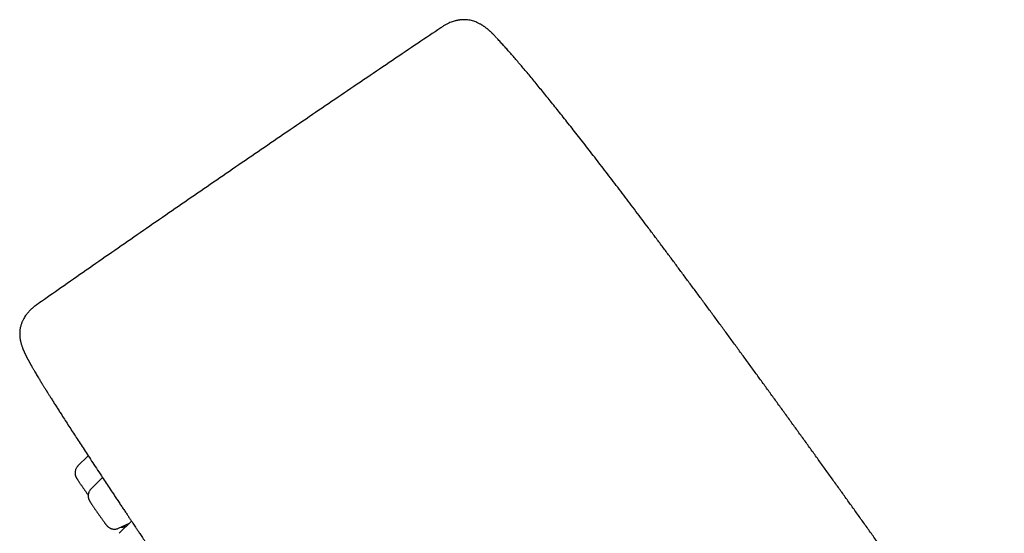
# Model space of a CAD drawing. Units: millimetres. Extents: x 8 to 862, y 12 to 1646.
# Drawn here: x 52 to 102, y 1505 to 1531 of the extents above; entities that cross this region are included whole.
import ezdxf

# ---------------------------------------------------------------- set-up
doc = ezdxf.new("R2010")
doc.units = ezdxf.units.MM

msp = doc.modelspace()

# ---------------------------------------------------------------- linework, layer by layer
at = {"color": 7, "linetype": 'Continuous', "lineweight": 30}
for p, q in [((75.823, 1530.112), (75.829, 1530.106)), ((55.009, 1508.849), (54.489, 1508.329)), ((55.738, 1507.743), (55.155, 1507.16)), ((56.558, 1505.156), (57.108, 1505.413)), ((57.215, 1505.521), (56.594, 1504.899)), ((56.946, 1505.26), (56.963, 1505.269))]:
    msp.add_line(p, q, dxfattribs=at)
for points, knots in [([(75.815, 1530.125), (75.798, 1530.143), (75.766, 1530.177), (75.723, 1530.222), (75.685, 1530.261), (75.654, 1530.293), (75.628, 1530.319), (75.608, 1530.34), (75.589, 1530.358), (75.565, 1530.382), (75.536, 1530.41), (75.502, 1530.442), (75.471, 1530.471), (75.44, 1530.499), (75.41, 1530.526), (75.379, 1530.552), (75.345, 1530.581), (75.309, 1530.61), (75.27, 1530.641), (75.23, 1530.671), (75.19, 1530.699), (75.151, 1530.727), (75.11, 1530.753), (75.069, 1530.779), (75.027, 1530.804), (74.977, 1530.832), (74.916, 1530.864), (74.842, 1530.899), (74.752, 1530.937), (74.649, 1530.974), (74.529, 1531.007), (74.398, 1531.034), (74.248, 1531.051), (74.118, 1531.052), (74.024, 1531.046), (73.974, 1531.042), (73.929, 1531.036), (73.889, 1531.031), (73.853, 1531.025), (73.814, 1531.017), (73.762, 1531.007), (73.691, 1530.989), (73.601, 1530.963), (73.495, 1530.926), (73.375, 1530.876), (73.245, 1530.811), (73.109, 1530.73), (73.017, 1530.669), (72.97, 1530.637)], [0, 0, 0, 0, 0.037785, 0.0716412, 0.1015613, 0.1275385, 0.1495672, 0.1680411, 0.1853435, 0.2018719, 0.2360832, 0.2668812, 0.2957959, 0.3229409, 0.3483163, 0.3746435, 0.397788, 0.4231127, 0.4498921, 0.4750358, 0.4982035, 0.5193983, 0.5410955, 0.5602657, 0.5769623, 0.5939578, 0.6131038, 0.6344787, 0.6581367, 0.6841083, 0.7124046, 0.7430329, 0.7749105, 0.8074776, 0.8169764, 0.8260984, 0.8341835, 0.8412241, 0.8472207, 0.852761, 0.8610506, 0.8725656, 0.8872368, 0.9049109, 0.9253304, 0.9481498, 0.9730453, 1, 1, 1, 1]), ([(72.97, 1530.636), (72.585, 1530.377), (71.327, 1529.533), (69.202, 1528.097), (66.595, 1526.328), (63.991, 1524.553), (61.392, 1522.773), (58.797, 1520.986), (56.206, 1519.194), (54.106, 1517.735), (52.871, 1516.872), (52.497, 1516.611)], [0, 0, 0, 0, 0.0561528, 0.1831082, 0.3100624, 0.4370153, 0.5639669, 0.6909172, 0.8178662, 0.944814, 1, 1, 1, 1]), ([(102.737, 1493.807), (102.611, 1493.987), (102.434, 1494.239), (102.173, 1494.611), (101.951, 1494.928), (101.686, 1495.306), (101.407, 1495.703), (101.114, 1496.12), (100.811, 1496.55), (100.5, 1496.992), (100.183, 1497.442), (99.861, 1497.899), (99.535, 1498.362), (99.204, 1498.83), (98.871, 1499.301), (98.535, 1499.776), (98.197, 1500.254), (97.856, 1500.735), (97.514, 1501.218), (97.17, 1501.702), (96.825, 1502.189), (96.478, 1502.677), (96.13, 1503.166), (95.78, 1503.656), (95.43, 1504.148), (95.079, 1504.64), (94.727, 1505.133), (94.374, 1505.626), (94.02, 1506.121), (93.665, 1506.615), (93.311, 1507.11), (92.955, 1507.605), (92.599, 1508.1), (92.243, 1508.595), (91.887, 1509.089), (91.53, 1509.584), (91.173, 1510.077), (90.816, 1510.571), (90.46, 1511.063), (90.103, 1511.555), (89.747, 1512.045), (89.391, 1512.534), (89.036, 1513.022), (88.682, 1513.508), (88.328, 1513.993), (87.975, 1514.475), (87.624, 1514.955), (87.273, 1515.432), (86.924, 1515.907), (86.577, 1516.379), (86.231, 1516.847), (85.887, 1517.312), (85.545, 1517.773), (85.206, 1518.231), (84.869, 1518.683), (84.535, 1519.131), (84.204, 1519.575), (83.876, 1520.013), (83.551, 1520.445), (83.23, 1520.872), (82.912, 1521.293), (82.599, 1521.707), (82.289, 1522.115), (81.984, 1522.515), (81.684, 1522.909), (81.388, 1523.295), (81.097, 1523.673), (80.811, 1524.043), (80.531, 1524.406), (80.255, 1524.759), (79.986, 1525.105), (79.722, 1525.441), (79.464, 1525.768), (79.212, 1526.087), (78.966, 1526.396), (78.726, 1526.696), (78.492, 1526.986), (78.264, 1527.267), (78.043, 1527.539), (77.828, 1527.801), (77.619, 1528.053), (77.416, 1528.297), (77.22, 1528.53), (77.03, 1528.755), (76.846, 1528.97), (76.668, 1529.176), (76.495, 1529.373), (76.329, 1529.562), (76.167, 1529.742), (76.012, 1529.913), (75.9, 1530.034), (75.841, 1530.097), (75.831, 1530.107)], [0, 0, 0, 0, 0.0127727, 0.0178949, 0.0264087, 0.0352474, 0.0447319, 0.0546373, 0.0648743, 0.0753716, 0.0860792, 0.0969603, 0.1079876, 0.1191403, 0.1304028, 0.1417625, 0.1532099, 0.1647372, 0.1763383, 0.1880083, 0.1997431, 0.2115394, 0.2233945, 0.235306, 0.2472721, 0.2592909, 0.2713611, 0.2834811, 0.2956497, 0.3078656, 0.3201276, 0.3324345, 0.3447847, 0.3571771, 0.36961, 0.3820818, 0.3945906, 0.4071347, 0.4197117, 0.4323194, 0.4449552, 0.4576163, 0.4702998, 0.4830022, 0.4957201, 0.5084496, 0.5211867, 0.533926, 0.5466624, 0.5593908, 0.5721059, 0.5848021, 0.5974734, 0.6101138, 0.6227169, 0.635276, 0.6477844, 0.6602351, 0.672621, 0.6849349, 0.6971693, 0.709317, 0.7213704, 0.7333224, 0.7451655, 0.7568927, 0.7684968, 0.7799711, 0.791309, 0.8025042, 0.8135508, 0.8244431, 0.8351761, 0.8457449, 0.8561452, 0.8663734, 0.8764261, 0.8863007, 0.8959952, 0.905508, 0.9148384, 0.9239861, 0.9329519, 0.9417371, 0.9503438, 0.9587754, 0.9670362, 0.9751319, 0.9830701, 0.9908607, 0.998517, 1, 1, 1, 1]), ([(52.496, 1516.611), (52.442, 1516.574), (52.338, 1516.5), (52.192, 1516.386), (52.064, 1516.269), (51.954, 1516.153), (51.864, 1516.041), (51.792, 1515.938), (51.735, 1515.845), (51.693, 1515.766), (51.661, 1515.701), (51.637, 1515.644), (51.615, 1515.589), (51.592, 1515.523), (51.57, 1515.447), (51.55, 1515.36), (51.534, 1515.267), (51.524, 1515.169), (51.52, 1515.067), (51.523, 1514.968), (51.53, 1514.88), (51.54, 1514.807), (51.552, 1514.735), (51.566, 1514.666), (51.583, 1514.593), (51.603, 1514.522), (51.624, 1514.454), (51.646, 1514.39), (51.667, 1514.331), (51.688, 1514.279), (51.705, 1514.237), (51.72, 1514.2), (51.735, 1514.167), (51.749, 1514.134), (51.764, 1514.101), (51.778, 1514.072), (51.79, 1514.046), (51.801, 1514.024), (51.81, 1514.005), (51.819, 1513.986), (51.828, 1513.968), (51.838, 1513.948), (51.849, 1513.926), (51.862, 1513.9), (51.876, 1513.873), (51.891, 1513.844), (51.905, 1513.817), (51.918, 1513.793), (51.928, 1513.773), (51.938, 1513.755), (51.947, 1513.738), (51.957, 1513.719), (51.968, 1513.699), (51.981, 1513.675), (51.997, 1513.647), (52.013, 1513.618), (52.027, 1513.591), (52.04, 1513.568), (52.052, 1513.548), (52.063, 1513.528), (52.074, 1513.507), (52.09, 1513.48), (52.109, 1513.445), (52.134, 1513.402), (52.162, 1513.353), (52.192, 1513.3), (52.225, 1513.244), (52.259, 1513.186), (52.301, 1513.114), (52.353, 1513.026), (52.415, 1512.923), (52.486, 1512.804), (52.571, 1512.664), (52.648, 1512.538), (52.705, 1512.445), (52.739, 1512.39), (52.771, 1512.337), (52.802, 1512.288), (52.828, 1512.246), (52.851, 1512.209), (52.87, 1512.179), (52.886, 1512.153), (52.901, 1512.128), (52.917, 1512.103), (52.934, 1512.075), (52.953, 1512.044), (52.979, 1512.003), (53.012, 1511.951), (53.053, 1511.884), (53.1, 1511.81), (53.15, 1511.731), (53.202, 1511.648), (53.257, 1511.561), (53.315, 1511.47), (53.374, 1511.376), (53.435, 1511.281), (53.495, 1511.186), (53.557, 1511.09), (53.656, 1510.934), (53.796, 1510.716), (53.979, 1510.431), (54.166, 1510.142), (54.355, 1509.851), (54.548, 1509.554), (54.749, 1509.246), (54.962, 1508.921), (55.188, 1508.577), (55.428, 1508.213), (55.658, 1507.863), (55.877, 1507.532), (56.081, 1507.224), (56.264, 1506.949), (56.422, 1506.711), (56.55, 1506.518), (56.675, 1506.33), (56.794, 1506.152), (56.907, 1505.983), (57.013, 1505.824), (57.11, 1505.678), (57.2, 1505.544), (57.28, 1505.424), (57.352, 1505.316), (57.414, 1505.223), (57.467, 1505.144), (57.514, 1505.074), (57.561, 1505.003), (57.615, 1504.923), (57.676, 1504.832), (57.744, 1504.731), (57.819, 1504.618), (57.902, 1504.495), (57.993, 1504.36), (58.091, 1504.214), (58.196, 1504.058), (58.305, 1503.895), (58.417, 1503.728), (58.531, 1503.56), (58.714, 1503.288), (58.971, 1502.906), (59.298, 1502.421), (59.626, 1501.936), (59.954, 1501.451), (60.293, 1500.95), (60.642, 1500.435), (60.996, 1499.914), (61.35, 1499.393), (61.702, 1498.876), (62.053, 1498.36), (62.412, 1497.834), (62.779, 1497.296), (63.153, 1496.749), (63.525, 1496.205), (63.893, 1495.666), (64.26, 1495.131), (64.623, 1494.601), (64.988, 1494.069), (65.36, 1493.527), (65.748, 1492.962), (66.151, 1492.376), (66.57, 1491.768), (67.004, 1491.137), (67.455, 1490.483), (67.922, 1489.806), (68.406, 1489.106), (68.869, 1488.435), (69.309, 1487.8), (69.718, 1487.209), (70.126, 1486.619), (70.53, 1486.038), (70.947, 1485.437), (71.377, 1484.817), (71.819, 1484.181), (72.251, 1483.558), (72.675, 1482.95), (73.088, 1482.356), (73.491, 1481.777), (73.897, 1481.195), (74.303, 1480.611), (74.71, 1480.028), (75.104, 1479.463), (75.484, 1478.918), (75.91, 1478.309), (76.383, 1477.631), (76.908, 1476.88), (77.428, 1476.138), (77.941, 1475.404), (78.45, 1474.679), (78.888, 1474.055), (79.257, 1473.528), (79.558, 1473.099), (79.858, 1472.673), (80.155, 1472.25), (80.453, 1471.826), (80.758, 1471.392), (81.085, 1470.928), (81.435, 1470.43), (81.811, 1469.897), (82.201, 1469.343), (82.605, 1468.77), (82.998, 1468.213), (83.38, 1467.672), (83.748, 1467.151), (84.125, 1466.618), (84.512, 1466.072), (84.907, 1465.513), (85.302, 1464.955), (85.698, 1464.396), (86.093, 1463.839), (86.492, 1463.277), (86.888, 1462.72), (87.296, 1462.146), (87.712, 1461.56), (88.136, 1460.964), (88.548, 1460.386), (88.946, 1459.827), (89.332, 1459.286), (89.705, 1458.763), (90.078, 1458.241), (90.449, 1457.722), (90.818, 1457.207), (91.172, 1456.712), (91.512, 1456.238), (91.821, 1455.807), (92.101, 1455.416), (92.359, 1455.057), (92.618, 1454.696), (92.884, 1454.326), (93.155, 1453.949), (93.45, 1453.54), (93.767, 1453.099), (94.108, 1452.626), (94.456, 1452.145), (94.767, 1451.715), (95.039, 1451.338), (95.274, 1451.014), (95.51, 1450.688), (95.747, 1450.361), (95.979, 1450.041), (96.201, 1449.735), (96.411, 1449.446), (96.611, 1449.172), (96.801, 1448.911), (96.982, 1448.662), (97.154, 1448.427), (97.316, 1448.205), (97.468, 1447.997), (97.611, 1447.802), (97.744, 1447.62), (97.873, 1447.442), (98, 1447.27), (98.124, 1447.1), (98.241, 1446.941), (98.334, 1446.814), (98.41, 1446.711), (98.473, 1446.625), (98.546, 1446.526), (98.628, 1446.414), (98.719, 1446.29), (98.82, 1446.153), (98.929, 1446.005), (99.046, 1445.846), (99.172, 1445.676), (99.305, 1445.495), (99.446, 1445.304), (99.593, 1445.105), (99.747, 1444.898), (99.905, 1444.684), (100.069, 1444.463), (100.24, 1444.233), (100.417, 1443.996), (100.6, 1443.751), (100.786, 1443.501), (100.947, 1443.288), (101.042, 1443.16), (101.077, 1443.114)], [0, 0, 0, 0, 0.001709, 0.003314, 0.004816, 0.006202, 0.007455, 0.008565, 0.009523, 0.010329, 0.010984, 0.011549, 0.01216, 0.012825, 0.013798, 0.014874, 0.016055, 0.017345, 0.018745, 0.020172, 0.021467, 0.022629, 0.023661, 0.025358, 0.027174, 0.029095, 0.031168, 0.033464, 0.035725, 0.037733, 0.039741, 0.041231, 0.042775, 0.044368, 0.046009, 0.04763, 0.048797, 0.049868, 0.050844, 0.051725, 0.052674, 0.05369, 0.054853, 0.056161, 0.057616, 0.059121, 0.060482, 0.061692, 0.062668, 0.06352, 0.064367, 0.065285, 0.066274, 0.067335, 0.068844, 0.070247, 0.071492, 0.072579, 0.073508, 0.074404, 0.075393, 0.076476, 0.078217, 0.080155, 0.082291, 0.084624, 0.087028, 0.089379, 0.091678, 0.09576, 0.099668, 0.103402, 0.10891, 0.114511, 0.116291, 0.118079, 0.119808, 0.12136, 0.122733, 0.123802, 0.12473, 0.125516, 0.12621, 0.12697, 0.127809, 0.128728, 0.129727, 0.131456, 0.133381, 0.135502, 0.137819, 0.140054, 0.142444, 0.144938, 0.147419, 0.149882, 0.152326, 0.154752, 0.15716, 0.163939, 0.17057, 0.177052, 0.183386, 0.189576, 0.195837, 0.202286, 0.208921, 0.215744, 0.222754, 0.228014, 0.233374, 0.238835, 0.2421, 0.245361, 0.24844, 0.251313, 0.254061, 0.256592, 0.258905, 0.261, 0.262879, 0.264539, 0.265983, 0.267209, 0.268161, 0.269222, 0.270439, 0.271814, 0.273345, 0.275033, 0.276878, 0.278879, 0.281038, 0.283352, 0.28574, 0.288144, 0.290565, 0.293001, 0.299786, 0.306692, 0.313078, 0.319564, 0.326153, 0.332842, 0.339583, 0.34611, 0.352536, 0.35886, 0.365083, 0.371688, 0.378176, 0.384544, 0.390794, 0.396926, 0.402988, 0.408868, 0.414942, 0.421208, 0.427667, 0.43432, 0.441167, 0.448207, 0.455441, 0.46287, 0.470494, 0.47662, 0.482833, 0.48895, 0.494944, 0.500815, 0.507454, 0.513929, 0.520239, 0.526384, 0.532363, 0.538177, 0.543825, 0.549846, 0.555667, 0.561287, 0.566706, 0.571924, 0.579454, 0.5869, 0.594265, 0.601549, 0.608752, 0.615875, 0.620187, 0.624469, 0.628721, 0.632943, 0.637142, 0.641466, 0.645969, 0.651129, 0.656504, 0.662096, 0.667905, 0.673929, 0.679114, 0.68445, 0.689936, 0.695572, 0.701358, 0.707294, 0.713028, 0.718896, 0.724894, 0.730861, 0.736716, 0.743349, 0.749832, 0.756164, 0.762345, 0.768375, 0.774255, 0.779984, 0.786112, 0.792057, 0.79782, 0.803401, 0.808799, 0.813158, 0.81743, 0.821817, 0.826345, 0.831016, 0.835828, 0.841681, 0.847732, 0.85398, 0.860425, 0.864706, 0.86907, 0.873517, 0.878047, 0.882586, 0.886882, 0.891011, 0.894972, 0.898766, 0.902464, 0.905988, 0.909337, 0.912512, 0.915512, 0.918338, 0.921005, 0.923844, 0.926548, 0.929117, 0.931552, 0.932744, 0.934158, 0.935794, 0.937651, 0.939729, 0.942029, 0.94455, 0.947286, 0.950243, 0.953421, 0.956819, 0.960437, 0.964206, 0.968188, 0.972382, 0.976789, 0.981506, 0.986444, 0.991604, 0.996986, 1, 1, 1, 1]), ([(54.49, 1508.328), (54.482, 1508.321), (54.461, 1508.3), (54.432, 1508.262), (54.403, 1508.215), (54.38, 1508.167), (54.362, 1508.118), (54.351, 1508.069), (54.344, 1508.02), (54.342, 1507.973), (54.344, 1507.928), (54.35, 1507.886), (54.359, 1507.847), (54.369, 1507.814), (54.378, 1507.788), (54.388, 1507.766), (54.397, 1507.747), (54.406, 1507.73), (54.414, 1507.716), (54.423, 1507.7), (54.436, 1507.679), (54.453, 1507.652), (54.475, 1507.619), (54.499, 1507.581), (54.527, 1507.54), (54.557, 1507.495), (54.59, 1507.447), (54.625, 1507.395), (54.662, 1507.342), (54.7, 1507.286), (54.74, 1507.228), (54.781, 1507.169), (54.823, 1507.11), (54.865, 1507.05), (54.907, 1506.991), (54.948, 1506.932), (54.983, 1506.883), (55.003, 1506.854), (55.01, 1506.844)], [0, 0, 0, 0, 0.015603, 0.043232, 0.070152, 0.096376, 0.121902, 0.146707, 0.170749, 0.193959, 0.216229, 0.237369, 0.257031, 0.274647, 0.289806, 0.299902, 0.316123, 0.328915, 0.343961, 0.363159, 0.391332, 0.433076, 0.470613, 0.51045, 0.548196, 0.58504, 0.621426, 0.657549, 0.693507, 0.72936, 0.765143, 0.800882, 0.836594, 0.872294, 0.907995, 0.943704, 0.979436, 1, 1, 1, 1]), ([(55.155, 1507.159), (55.149, 1507.153), (55.129, 1507.134), (55.101, 1507.097), (55.071, 1507.051), (55.048, 1507.002), (55.03, 1506.953), (55.017, 1506.904), (55.01, 1506.856), (55.008, 1506.808), (55.01, 1506.763), (55.015, 1506.72), (55.024, 1506.682), (55.034, 1506.648), (55.044, 1506.62), (55.054, 1506.597), (55.062, 1506.579), (55.071, 1506.563), (55.079, 1506.548), (55.087, 1506.534), (55.093, 1506.525), (55.096, 1506.519)], [0, 0, 0, 0, 0.033764, 0.106351, 0.177073, 0.245971, 0.313042, 0.37823, 0.441432, 0.502475, 0.561087, 0.616798, 0.668748, 0.715488, 0.75581, 0.790746, 0.823378, 0.857426, 0.895831, 0.944328, 1, 1, 1, 1]), ([(55.096, 1506.519), (55.099, 1506.515), (55.107, 1506.501), (55.123, 1506.477), (55.145, 1506.443), (55.17, 1506.405), (55.198, 1506.363), (55.229, 1506.317), (55.262, 1506.269), (55.297, 1506.217), (55.334, 1506.163), (55.373, 1506.107), (55.413, 1506.049), (55.454, 1505.99), (55.496, 1505.93), (55.538, 1505.87), (55.58, 1505.811), (55.621, 1505.753), (55.661, 1505.696), (55.7, 1505.642), (55.737, 1505.59), (55.772, 1505.541), (55.805, 1505.495), (55.836, 1505.453), (55.864, 1505.415), (55.889, 1505.38), (55.913, 1505.35), (55.931, 1505.326), (55.947, 1505.306), (55.959, 1505.291), (55.972, 1505.277), (55.986, 1505.262), (56.003, 1505.245), (56.025, 1505.225), (56.054, 1505.203), (56.09, 1505.179), (56.132, 1505.157), (56.179, 1505.138), (56.229, 1505.123), (56.281, 1505.113), (56.336, 1505.109), (56.391, 1505.111), (56.447, 1505.118), (56.501, 1505.133), (56.538, 1505.146), (56.556, 1505.156), (56.557, 1505.156)], [0, 0, 0, 0, 0.014675, 0.044629, 0.072681, 0.102359, 0.130722, 0.158487, 0.18594, 0.21321, 0.240366, 0.267447, 0.29448, 0.321481, 0.348465, 0.375441, 0.402419, 0.429405, 0.45641, 0.483446, 0.51053, 0.537683, 0.56494, 0.592356, 0.620026, 0.648134, 0.67709, 0.708056, 0.728395, 0.745042, 0.756009, 0.766541, 0.777028, 0.788676, 0.802721, 0.819194, 0.836998, 0.85571, 0.875157, 0.895116, 0.915412, 0.935932, 0.956601, 0.977371, 0.99821, 1, 1, 1, 1]), ([(56.686, 1505.216), (56.699, 1505.215), (56.731, 1505.212), (56.781, 1505.215), (56.836, 1505.223), (56.89, 1505.238), (56.927, 1505.25), (56.944, 1505.26), (56.945, 1505.26)], [0, 0, 0, 0, 0.147998, 0.356372, 0.566242, 0.777123, 0.988685, 1, 1, 1, 1])]:
    msp.add_open_spline(points, degree=3, knots=knots, dxfattribs=at)

doc.saveas('drawing.dxf')
